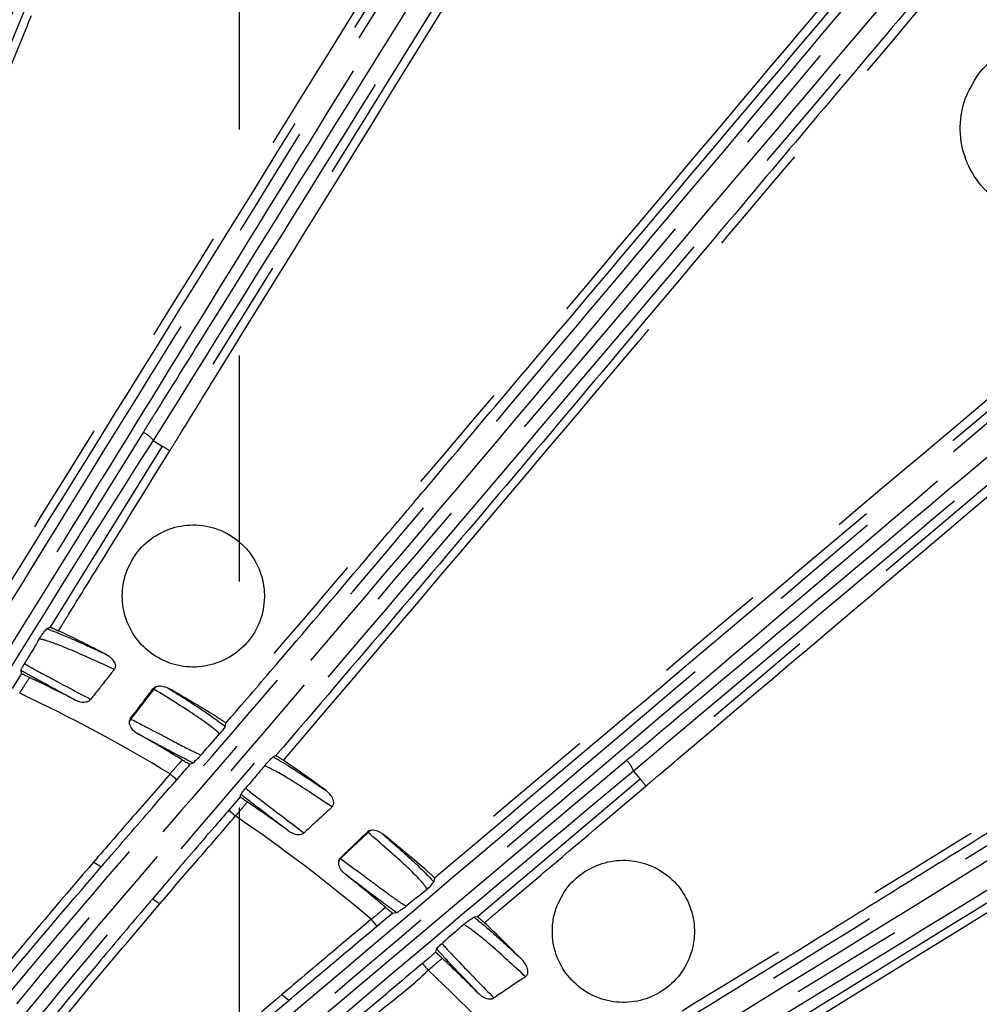
# Model space of a CAD drawing. Extents: x 5 to 415, y 5 to 292.
# Drawn here: x 263 to 274, y 219 to 230 of the extents above; entities that cross this region are included whole.
import ezdxf

# ---------------------------------------------------------------- set-up
doc = ezdxf.new("R2010")
doc.units = 0
doc.header["$PDSIZE"] = -1
doc.linetypes.add('CENTERX2', pattern=[20.32, 12.7, -2.54, 2.54, -2.54])
doc.linetypes.add('PHANTOM', pattern=[12.7, 6.35, -1.27, 1.27, -1.27, 1.27, -1.27])
doc.layers.get('0').update_dxf_attribs({"linetype": 'CONTINUOUS'})
doc.layers.get('DEFPOINTS').update_dxf_attribs({"linetype": 'CONTINUOUS'})
doc.layers.add('中心線', color=11, linetype='CENTERX2')
doc.styles.add('SLDTEXTSTYLE0', font='TXT', dxfattribs={"width": 0.7, "bigfont": 'bigfont'})
doc.styles.get("Standard").update_dxf_attribs({"font": 'msgothic.ttc'})
doc.dimstyles.new('SLDDIMSTYLE1', dxfattribs={"dimtxt": 3.031684, "dimasz": 2, "dimexe": 0, "dimexo": 0.0625, "dimgap": 0.757921, "dimtad": 1, "dimdec": 0, "dimlfac": 5, "dimrnd": 1e-09, "dimzin": 12, "dimtxsty": 'SLDTEXTSTYLE0', "dimblk1": 'OPEN30', "dimblk2": 'OPEN30', "dimsah": 1, "dimcen": 0.09, "dimazin": 3, "dimtfac": 1, "dimtdec": 0, "dimtofl": 0, "dimtmove": 0, "dimatfit": 3, "dimtolj": 1, "dimtzin": 12})
doc.dimstyles.new('SLDDIMSTYLE2', dxfattribs={"dimtxt": 3.031684, "dimasz": 2, "dimexe": 0, "dimexo": 0.0625, "dimgap": 0.757921, "dimtad": 1, "dimdec": 1, "dimlfac": 5, "dimrnd": 1e-09, "dimzin": 12, "dimtxsty": 'SLDTEXTSTYLE0', "dimblk1": 'OPEN30', "dimblk2": 'OPEN30', "dimsah": 1, "dimcen": 0.09, "dimazin": 3, "dimtfac": 1, "dimtdec": 1, "dimtofl": 0, "dimtmove": 0, "dimatfit": 3, "dimtolj": 1, "dimtzin": 12})

# ---------------------------------------------------------------- blocks, each defined once
blk = doc.blocks.new('_OPEN30')
at = {"color": 0, "linetype": 'BYBLOCK'}
for p, q in [((-1, 0.267949), (0, 0)), ((0, 0), (-1, -0.267949)), ((0, 0), (-1, 0))]:
    blk.add_line(p, q, dxfattribs=at)
blk = doc.blocks.new('_D_7')
at = {"layer": 'DEFPOINTS', "color": 0}
for p in [(285.924, 264.255), (224.514, 208.982), (285.924, 208.982)]:
    blk.add_point(p, dxfattribs=at)
at = {"layer": '中心線', "color": 0}
for p, q in [((224.514, 209.044), (224.514, 264.255)), ((226.514, 264.255), (283.924, 264.255)), ((285.924, 209.044), (285.924, 264.255))]:
    blk.add_line(p, q, dxfattribs=at)
at = {"layer": '中心線', "color": 0, "xscale": 2, "yscale": 2, "zscale": 2, "rotation": 180}
blk.add_blockref('_OPEN30', (224.514, 264.255), dxfattribs=at)
at = {"layer": '中心線', "color": 0, "xscale": 2, "yscale": 2, "zscale": 2}
blk.add_blockref('_OPEN30', (285.924, 264.255), dxfattribs=at)
at = {"layer": '中心線', "color": 0, "insert": (255.213, 266.536), "char_height": 3.0317, "attachment_point": 5}
blk.add_mtext('\\A1;307', dxfattribs=at)
blk = doc.blocks.new('_D_9')
at = {"layer": 'DEFPOINTS', "color": 0}
for p in [(265.219, 259.285), (245.219, 208.483), (265.219, 208.483)]:
    blk.add_point(p, dxfattribs=at)
at = {"layer": '中心線', "color": 0}
for p, q in [((245.219, 208.545), (245.219, 259.285)), ((247.219, 259.285), (263.219, 259.285)), ((265.219, 208.545), (265.219, 259.285))]:
    blk.add_line(p, q, dxfattribs=at)
at = {"layer": '中心線', "color": 0, "xscale": 2, "yscale": 2, "zscale": 2, "rotation": 180}
blk.add_blockref('_OPEN30', (245.219, 259.285), dxfattribs=at)
at = {"layer": '中心線', "color": 0, "xscale": 2, "yscale": 2, "zscale": 2}
blk.add_blockref('_OPEN30', (265.219, 259.285), dxfattribs=at)
at = {"layer": '中心線', "color": 0, "insert": (255.213, 261.566), "char_height": 3.0317, "attachment_point": 5}
blk.add_mtext('\\A1;100', dxfattribs=at)

msp = doc.modelspace()

# ---------------------------------------------------------------- linework, layer by layer
at = {"color": 0, "linetype": 'PHANTOM'}
for p, q in [((269.596, 233.788), (264.352, 225.307)), ((277.33, 228.009), (269.722, 221.563)), ((261.455, 221.146), (264.139, 225.46)), ((264.352, 225.307), (263.092, 223.27)), ((264.25, 225.369), (264.352, 225.307)), ((262.75, 222.529), (262.75, 222.529)), ((264.257, 222.575), (263.997, 222.24)), ((264.257, 222.575), (264.249, 222.58)), ((263.992, 222.242), (263.997, 222.24)), ((265.681, 218.501), (269.567, 221.775)), ((269.645, 221.654), (269.722, 221.563)), ((269.722, 221.563), (267.895, 220.016)), ((265.173, 221.149), (265.173, 221.149)), ((266.663, 220.963), (266.354, 220.672)), ((266.663, 220.963), (266.656, 220.969)), ((266.35, 220.675), (266.354, 220.672)), ((267.34, 219.416), (267.34, 219.416))]:
    msp.add_line(p, q, dxfattribs=at)
at = {"color": 0, "linetype": 'CONTINUOUS'}
for p, q in [((263.092, 223.27), (263.055, 223.254)), ((262.769, 222.75), (262.765, 222.784)), ((265.059, 222.155), (265.067, 222.194)), ((265.629, 221.827), (265.598, 221.813)), ((264.697, 221.744), (264.663, 221.728)), ((265.228, 221.363), (265.099, 221.214)), ((265.228, 221.363), (265.235, 221.392)), ((267.41, 220.454), (267.402, 220.409)), ((267.356, 220.348), (267.257, 220.265)), ((267.324, 220.328), (267.257, 220.265)), ((266.938, 220.058), (266.983, 220.063)), ((267.895, 220.016), (267.855, 220.012)), ((267.426, 219.621), (267.433, 219.654))]:
    msp.add_line(p, q, dxfattribs=at)
at = {"color": 0, "linetype": 'PHANTOM', "flags": 128}
for points in [[(262.769, 222.75), (262.713, 222.66), (262.665, 222.582)], [(266.764, 219.911), (266.856, 219.989), (266.938, 220.058)], [(267.426, 219.621), (267.346, 219.552), (267.275, 219.493)]]:
    msp.add_lwpolyline(points, dxfattribs=at)
at = {"color": 0, "linetype": 'CONTINUOUS'}
for radius in [43.015, 43, 42.965]:
    msp.add_circle((255.219, 206.483), radius, dxfattribs=at)
at = {"color": 0, "linetype": 'PHANTOM'}
for centre, radius, start, end in [((264.015, 225.195), 0.293, 36.4231, 64.7599), ((266.63, 228.846), 4.209, 237.2383, 238.6), ((255.219, 206.483), 17.725, 58.6583, 64.8592), ((264.384, 222.491), 0.152, 133.5713, 146.5445), ((264.133, 222.156), 0.16, 148.3988, 163.6895), ((269.367, 221.561), 0.293, 18.4234, 46.7581), ((272.999, 224.24), 4.231, 219.2422, 220.5967), ((255.219, 206.483), 17.725, 49.6329, 55.8349), ((266.776, 220.86), 0.152, 124.5767, 137.5399), ((266.475, 220.568), 0.16, 139.3998, 154.6881), ((255.219, 206.483), 17.725, 40.6583, 46.8592)]:
    msp.add_arc(centre, radius, start, end, dxfattribs=at)
at = {"color": 0, "linetype": 'CONTINUOUS'}
for radius, start, end in [(18.546, 62.7248, 64.562), (17.931, 62.9837, 64.7822), (18.546, 58.227, 60.2334), (17.931, 58.5461, 60.4033), (18.546, 53.7248, 55.538), (17.931, 53.9837, 55.7581), (18.546, 49.2028, 51.2334), (17.931, 49.5214, 51.4033), (18.546, 44.7248, 46.562), (17.931, 44.9837, 46.7822)]:
    msp.add_arc((255.219, 206.483), radius, start, end, dxfattribs=at)
at = {"color": 0, "linetype": 'PHANTOM'}
for points, knots in [([(256.938, 216.811), (257.13, 217.414), (257.514, 218.62), (258.395, 220.998), (259.829, 224.347), (261.619, 228.741), (263.569, 233.556), (265.51, 238.352), (266.79, 241.523), (267.43, 243.109)], [0, 0, 0, 0, 0.06648, 0.132959, 0.266465, 0.449705, 0.633198, 0.816478, 1, 1, 1, 1]), ([(267.569, 243.084), (266.929, 241.498), (265.649, 238.324), (263.702, 233.526), (261.766, 228.697), (260.083, 224.607), (258.663, 221.27), (257.748, 218.907), (257.267, 217.391), (257.072, 216.773)], [0, 0, 0, 0, 0.183484, 0.366968, 0.550456, 0.733938, 0.832983, 0.931993, 1, 1, 1, 1]), ([(257.295, 216.839), (257.468, 217.408), (257.813, 218.545), (258.617, 220.788), (259.993, 224.068), (261.801, 228.435), (263.799, 233.325), (265.799, 238.19), (267.121, 241.404), (267.783, 243.012)], [0, 0, 0, 0, 0.062689, 0.12538, 0.251368, 0.438396, 0.625684, 0.812715, 1, 1, 1, 1]), ([(267.903, 242.931), (267.242, 241.325), (265.921, 238.115), (263.922, 233.256), (261.932, 228.366), (260.122, 224.013), (258.75, 220.74), (257.947, 218.505), (257.602, 217.367), (257.429, 216.798)], [0, 0, 0, 0, 0.187257, 0.374513, 0.5618, 0.749083, 0.874313, 0.937158, 1, 1, 1, 1]), ([(261.231, 221.245), (261.922, 222.371), (263.305, 224.623), (266.085, 229.107), (268.73, 233.423), (271.269, 237.554), (272.43, 239.447), (273.011, 240.394)], [0, 0, 0, 0, 0.175362, 0.350726, 0.701732, 0.850855, 1, 1, 1, 1]), ([(273.143, 240.345), (272.562, 239.398), (271.4, 237.504), (269.578, 234.537), (267.812, 231.665), (266.103, 228.887), (264.526, 226.324), (262.945, 223.757), (261.886, 222.044), (261.357, 221.187)], [0, 0, 0, 0, 0.149126, 0.298274, 0.465977, 0.599443, 0.732925, 0.866454, 1, 1, 1, 1]), ([(264.139, 225.46), (264.188, 225.539), (264.433, 225.931), (265.459, 227.578), (267.465, 230.793), (270.298, 235.332), (272.344, 238.603), (273.366, 240.239)], [0, 0, 0, 0, 0.015839, 0.079197, 0.332636, 0.666318, 1, 1, 1, 1]), ([(273.472, 240.141), (272.707, 238.917), (271.176, 236.469), (268.873, 232.781), (266.565, 229.082), (265.022, 226.607), (264.25, 225.369)], [0, 0, 0, 0, 0.249844, 0.499751, 0.749844, 1, 1, 1, 1]), ([(260.045, 215.775), (260.413, 216.289), (261.15, 217.32), (262.333, 218.807), (263.557, 220.262), (264.961, 221.874), (266.504, 223.676), (268.179, 225.672), (269.855, 227.662), (271.525, 229.649), (273.19, 231.631), (274.849, 233.607), (276.504, 235.579), (277.602, 236.888), (278.151, 237.543)], [0, 0, 0, 0, 0.066459, 0.133072, 0.199694, 0.266464, 0.358066, 0.449705, 0.541437, 0.633198, 0.724823, 0.816478, 0.908224, 1, 1, 1, 1]), ([(278.275, 237.477), (277.176, 236.165), (274.978, 233.543), (271.643, 229.581), (268.31, 225.587), (265.445, 222.217), (263.064, 219.482), (261.464, 217.517), (260.538, 216.224), (260.161, 215.697)], [0, 0, 0, 0, 0.183484, 0.366968, 0.550456, 0.733938, 0.832983, 0.931993, 1, 1, 1, 1]), ([(260.394, 215.69), (260.734, 216.178), (261.413, 217.153), (262.871, 219.037), (265.194, 221.732), (268.263, 225.327), (271.674, 229.36), (275.079, 233.369), (277.33, 236.017), (278.456, 237.341)], [0, 0, 0, 0, 0.062689, 0.12538, 0.251368, 0.438396, 0.625683, 0.812715, 1, 1, 1, 1]), ([(278.545, 237.227), (277.421, 235.906), (275.173, 233.261), (271.772, 229.257), (268.362, 225.226), (265.301, 221.64), (262.983, 218.951), (261.529, 217.074), (260.848, 216.098), (260.508, 215.61)], [0, 0, 0, 0, 0.18713, 0.374513, 0.561671, 0.749083, 0.874313, 0.937158, 1, 1, 1, 1]), ([(264.323, 235.957), (264.323, 235.957), (264.323, 235.957), (264.323, 235.957), (264.323, 235.956), (264.321, 235.952), (264.314, 235.935), (264.287, 235.869), (264.179, 235.604), (263.747, 234.544), (262.773, 232.163), (261.341, 228.603), (260.203, 225.864), (259.634, 224.495)], [0, 0, 0, 0, 0.000003, 0.000016, 0.000068, 0.000274, 0.001099, 0.0044, 0.017602, 0.070413, 0.281656, 0.640834, 1, 1, 1, 1]), ([(260.475, 224.268), (261.255, 226.168), (262.036, 228.068), (262.812, 229.972), (262.816, 229.98), (262.828, 230.012), (262.88, 230.138), (263.086, 230.644), (263.85, 232.519), (264.575, 234.298), (265.143, 235.692)], [0, 0, 0, 0, 0.499351, 0.49945, 0.499845, 0.501426, 0.507747, 0.533036, 0.634188, 1, 1, 1, 1]), ([(268.942, 234.111), (268.942, 234.111), (268.942, 234.111), (268.942, 234.111), (268.941, 234.11), (268.939, 234.106), (268.93, 234.091), (268.892, 234.03), (268.741, 233.787), (268.138, 232.814), (265.997, 229.365), (263.971, 226.102), (262.405, 223.579)], [0, 0, 0, 0, 0.000003, 0.000016, 0.000068, 0.000274, 0.001098, 0.004396, 0.017587, 0.070351, 0.281405, 1, 1, 1, 1]), ([(262.496, 223.537), (263.283, 224.804), (265.464, 228.316), (267.644, 231.829), (269.037, 234.075)], [0, 0, 0, 0, 0.360626, 1, 1, 1, 1]), ([(264.436, 225.253), (264.436, 225.253), (264.437, 225.253), (264.437, 225.254), (264.437, 225.255), (264.44, 225.258), (264.449, 225.274), (264.487, 225.334), (264.637, 225.578), (265.239, 226.551), (266.948, 229.316), (268.543, 231.895), (269.679, 233.733)], [0, 0, 0, 0, 0.000004, 0.00002, 0.000084, 0.00034, 0.001365, 0.005466, 0.021868, 0.087474, 0.349901, 1, 1, 1, 1]), ([(265.498, 218.665), (266.506, 219.519), (268.522, 221.228), (272.54, 224.647), (277.248, 228.654), (280.928, 231.794), (282.619, 233.236)], [0, 0, 0, 0, 0.175346, 0.350728, 0.701736, 1, 1, 1, 1]), ([(282.73, 233.149), (281.038, 231.706), (278.395, 229.452), (274.216, 225.893), (270.204, 222.477), (267.135, 219.873), (265.6, 218.571)], [0, 0, 0, 0, 0.298273, 0.465978, 0.732925, 1, 1, 1, 1]), ([(269.567, 221.775), (269.638, 221.834), (269.992, 222.132), (271.477, 223.381), (274.378, 225.819), (278.475, 229.26), (281.431, 231.74), (282.909, 232.979)], [0, 0, 0, 0, 0.015839, 0.079197, 0.332636, 0.666318, 1, 1, 1, 1]), ([(282.98, 232.853), (280.766, 230.996), (277.444, 228.21), (272.993, 224.47), (270.761, 222.593), (269.645, 221.654)], [0, 0, 0, 0, 0.499743, 0.74984, 1, 1, 1, 1]), ([(272.986, 231.702), (272.986, 231.702), (272.986, 231.701), (272.986, 231.701), (272.985, 231.7), (272.982, 231.697), (272.971, 231.683), (272.924, 231.629), (272.74, 231.41), (272.001, 230.536), (270.339, 228.572), (267.877, 225.628), (265.949, 223.375), (264.984, 222.249)], [0, 0, 0, 0, 0.000003, 0.000016, 0.000068, 0.000274, 0.001099, 0.0044, 0.017602, 0.070413, 0.281656, 0.640834, 1, 1, 1, 1]), ([(265.713, 221.773), (267.044, 223.338), (268.375, 224.903), (269.699, 226.476), (269.705, 226.483), (269.727, 226.509), (269.815, 226.613), (270.167, 227.03), (271.474, 228.578), (272.713, 230.045), (273.684, 231.195)], [0, 0, 0, 0, 0.499351, 0.49945, 0.499845, 0.501426, 0.507748, 0.533036, 0.634188, 1, 1, 1, 1]), ([(262.68, 213.828), (263.19, 214.203), (264.21, 214.953), (266.32, 216.359), (269.449, 218.225), (273.479, 220.728), (277.888, 223.478), (282.277, 226.217), (285.176, 228.029), (286.627, 228.936)], [0, 0, 0, 0, 0.06648, 0.132959, 0.266465, 0.449705, 0.633198, 0.816478, 1, 1, 1, 1]), ([(286.725, 228.835), (285.274, 227.927), (282.373, 226.112), (277.977, 223.375), (273.573, 220.607), (269.807, 218.287), (266.697, 216.421), (264.568, 215.047), (263.288, 214.103), (262.767, 213.719)], [0, 0, 0, 0, 0.183484, 0.366968, 0.550456, 0.733938, 0.832983, 0.931993, 1, 1, 1, 1]), ([(262.986, 213.641), (263.46, 213.999), (264.407, 214.717), (266.377, 216.058), (269.419, 217.905), (273.452, 220.369), (277.94, 223.158), (282.417, 225.916), (285.376, 227.739), (286.855, 228.65)], [0, 0, 0, 0, 0.062689, 0.12538, 0.251368, 0.438524, 0.625684, 0.812842, 1, 1, 1, 1]), ([(286.904, 228.514), (285.426, 227.604), (282.47, 225.783), (277.997, 223.027), (273.513, 220.241), (269.49, 217.783), (266.456, 215.942), (264.493, 214.606), (263.544, 213.888), (263.07, 213.529)], [0, 0, 0, 0, 0.187257, 0.374513, 0.5618, 0.749083, 0.874313, 0.937158, 1, 1, 1, 1]), ([(276.808, 228.518), (276.808, 228.518), (276.808, 228.518), (276.808, 228.518), (276.807, 228.517), (276.804, 228.514), (276.79, 228.503), (276.735, 228.457), (276.517, 228.272), (275.642, 227.534), (272.541, 224.915), (269.605, 222.437), (267.336, 220.522)], [0, 0, 0, 0, 0.0000032, 0.0000161, 0.0000676, 0.0002737, 0.0010981, 0.0043959, 0.0175869, 0.0703506, 0.2814054, 1, 1, 1, 1]), ([(267.41, 220.454), (268.55, 221.415), (271.709, 224.081), (274.868, 226.749), (276.888, 228.454)], [0, 0, 0, 0, 0.360626, 1, 1, 1, 1]), ([(269.786, 221.486), (269.786, 221.486), (269.786, 221.486), (269.786, 221.487), (269.787, 221.487), (269.79, 221.49), (269.804, 221.502), (269.859, 221.548), (270.077, 221.733), (270.95, 222.473), (273.43, 224.574), (275.744, 226.534), (277.392, 227.93)], [0, 0, 0, 0, 0.000004, 0.0000202, 0.0000842, 0.0003404, 0.0013655, 0.0054659, 0.0218677, 0.0874745, 0.3499014, 1, 1, 1, 1]), ([(264.25, 225.369), (264.25, 225.369), (263.334, 223.944), (262.451, 222.501), (261.568, 221.058)], [0, 0, 0, 0, 0.000002, 1, 1, 1, 1]), ([(263.185, 223.23), (263.185, 223.23), (263.185, 223.23), (263.185, 223.23), (263.186, 223.231), (263.188, 223.235), (263.198, 223.25), (263.235, 223.311), (263.386, 223.554), (263.794, 224.213), (264.172, 224.826), (264.436, 225.253)], [0, 0, 0, 0, 0.000016, 0.000083, 0.000352, 0.001426, 0.005722, 0.022905, 0.091636, 0.36656, 1, 1, 1, 1]), ([(279.909, 224.977), (279.909, 224.977), (279.909, 224.977), (279.909, 224.977), (279.908, 224.976), (279.904, 224.974), (279.889, 224.964), (279.828, 224.927), (279.585, 224.776), (278.613, 224.172), (276.425, 222.818), (273.174, 220.779), (270.644, 219.233), (269.379, 218.46)], [0, 0, 0, 0, 0.0000032, 0.0000161, 0.0000676, 0.000274, 0.0010991, 0.0043998, 0.0176024, 0.0704132, 0.2816559, 0.6408335, 1, 1, 1, 1]), ([(269.925, 217.782), (271.673, 218.861), (273.422, 219.939), (275.169, 221.023), (275.176, 221.028), (275.205, 221.046), (275.321, 221.118), (275.785, 221.406), (277.506, 222.473), (279.138, 223.486), (280.417, 224.28)], [0, 0, 0, 0, 0.499351, 0.49945, 0.499845, 0.501426, 0.507748, 0.533036, 0.634188, 1, 1, 1, 1]), ([(268.76, 214.892), (269.982, 215.393), (272.428, 216.396), (276.085, 217.903), (279.737, 219.408), (283.197, 220.836), (286.467, 222.186), (288.519, 223.035), (289.546, 223.46)], [0, 0, 0, 0, 0.175344, 0.350723, 0.526211, 0.701735, 0.850856, 1, 1, 1, 1]), ([(289.623, 223.342), (288.597, 222.918), (286.544, 222.069), (283.326, 220.739), (279.285, 219.072), (274.414, 217.064), (270.69, 215.536), (268.828, 214.771)], [0, 0, 0, 0, 0.149127, 0.298276, 0.465981, 0.732927, 1, 1, 1, 1]), ([(263.055, 223.254), (263.135, 223.224), (263.299, 223.161), (263.576, 223.032), (263.718, 222.966)], [0, 0, 0, 0, 0.486963, 1, 1, 1, 1]), ([(263.812, 222.796), (263.645, 222.873), (263.308, 223.028), (263.055, 223.12), (262.989, 223.136), (262.97, 223.141)], [0, 0, 0, 0, 0.409302, 0.825254, 1, 1, 1, 1]), ([(262.804, 222.863), (262.812, 222.858), (262.87, 222.821), (263.07, 222.714), (263.389, 222.544), (263.547, 222.46)], [0, 0, 0, 0, 0.072133, 0.541391, 1, 1, 1, 1]), ([(263.364, 222.456), (263.232, 222.527), (262.979, 222.664), (262.834, 222.745), (262.765, 222.784)], [0, 0, 0, 0, 0.5191719, 1, 1, 1, 1]), ([(262.75, 222.529), (262.75, 222.529), (262.752, 222.533), (262.766, 222.555), (262.802, 222.614), (262.836, 222.668), (262.859, 222.704)], [0, 0, 0, 0, 0.00005, 0.074656, 0.373082, 1, 1, 1, 1]), ([(264.995, 222.072), (264.986, 222.081), (264.944, 222.122), (264.752, 222.268), (264.422, 222.473), (264.257, 222.575)], [0, 0, 0, 0, 0.127353, 0.563623, 1, 1, 1, 1]), ([(264.426, 222.581), (264.574, 222.488), (264.857, 222.309), (264.993, 222.205), (265.059, 222.155)], [0, 0, 0, 0, 0.522281, 1, 1, 1, 1]), ([(263.997, 222.24), (264.087, 222.193), (264.27, 222.097), (264.489, 221.982), (264.66, 221.893), (264.748, 221.851), (264.781, 221.837), (264.787, 221.835)], [0, 0, 0, 0, 0.232966, 0.472669, 0.705568, 0.945264, 1, 1, 1, 1]), ([(264.697, 221.744), (264.637, 221.775), (264.487, 221.853), (264.228, 221.991), (264.075, 222.074)], [0, 0, 0, 0, 0.4048599, 1, 1, 1, 1]), ([(264.575, 221.778), (264.575, 221.778), (264.575, 221.778), (264.575, 221.778), (264.574, 221.777), (264.572, 221.774), (264.56, 221.76), (264.515, 221.709), (264.47, 221.662), (264.439, 221.621), (264.439, 221.621)], [0, 0, 0, 0, 0.00019, 0.000959, 0.004028, 0.016308, 0.065423, 0.261882, 0.999964, 1, 1, 1, 1]), ([(265.598, 221.813), (265.668, 221.773), (265.818, 221.686), (266.062, 221.521), (266.192, 221.434)], [0, 0, 0, 0, 0.467011, 1, 1, 1, 1]), ([(266.258, 221.251), (266.105, 221.353), (265.796, 221.56), (265.58, 221.679), (265.515, 221.708), (265.503, 221.714)], [0, 0, 0, 0, 0.442636, 0.892463, 1, 1, 1, 1]), ([(269.645, 221.654), (269.645, 221.654), (268.344, 220.57), (267.053, 219.476), (265.762, 218.382)], [0, 0, 0, 0, 0.000002, 1, 1, 1, 1]), ([(264.439, 221.621), (264.299, 221.461), (264.011, 221.13), (263.725, 220.799), (263.578, 220.629)], [0, 0, 0, 0, 0.48716, 1, 1, 1, 1]), ([(264.439, 221.621), (264.439, 221.621), (264.439, 221.621), (264.439, 221.621), (264.439, 221.621)], [0, 0, 0, 0, 0.376971, 1, 1, 1, 1]), ([(264.514, 221.557), (264.513, 221.557), (264.512, 221.558), (264.504, 221.565), (264.487, 221.58), (264.464, 221.599), (264.447, 221.614), (264.439, 221.621)], [0, 0, 0, 0, 0.054755, 0.291066, 0.527379, 0.76369, 1, 1, 1, 1]), ([(265.288, 221.462), (265.29, 221.46), (265.342, 221.416), (265.512, 221.286), (265.801, 221.068), (265.944, 220.96)], [0, 0, 0, 0, 0.021723, 0.516475, 1, 1, 1, 1]), ([(267.97, 219.949), (267.97, 219.949), (267.971, 219.949), (267.971, 219.949), (267.972, 219.95), (267.975, 219.953), (267.989, 219.964), (268.043, 220.01), (268.262, 220.195), (268.853, 220.696), (269.403, 221.162), (269.786, 221.486)], [0, 0, 0, 0, 0.0000164, 0.000084, 0.000352, 0.0014263, 0.0057216, 0.0229047, 0.0916356, 0.3665595, 1, 1, 1, 1]), ([(265.763, 220.986), (265.644, 221.076), (265.424, 221.244), (265.294, 221.346), (265.235, 221.392)], [0, 0, 0, 0, 0.53931, 1, 1, 1, 1]), ([(265.173, 221.149), (265.165, 221.156), (265.148, 221.171), (265.125, 221.191), (265.108, 221.206), (265.101, 221.212), (265.099, 221.214), (265.099, 221.214)], [0, 0, 0, 0, 0.237532, 0.475071, 0.712605, 0.950142, 1, 1, 1, 1]), ([(265.173, 221.149), (265.173, 221.149), (265.177, 221.153), (265.194, 221.172), (265.238, 221.225), (265.28, 221.273), (265.308, 221.305)], [0, 0, 0, 0, 0.000046, 0.074657, 0.373089, 1, 1, 1, 1]), ([(264.324, 220.161), (264.462, 220.323), (264.743, 220.654), (265.032, 220.979), (265.173, 221.149), (265.173, 221.149)], [0, 0, 0, 0, 0.490855, 0.999996, 1, 1, 1, 1]), ([(267.324, 220.328), (267.317, 220.342), (267.3, 220.378), (267.103, 220.584), (266.81, 220.837), (266.663, 220.963)], [0, 0, 0, 0, 0.245532, 0.62272, 1, 1, 1, 1]), ([(266.831, 220.943), (266.963, 220.827), (267.226, 220.596), (267.343, 220.471), (267.402, 220.409)], [0, 0, 0, 0, 0.498393, 1, 1, 1, 1]), ([(266.354, 220.672), (266.436, 220.612), (266.601, 220.489), (266.799, 220.341), (266.955, 220.226), (267.049, 220.161), (267.081, 220.143), (267.093, 220.137)], [0, 0, 0, 0, 0.213532, 0.433241, 0.646712, 0.866413, 1, 1, 1, 1]), ([(263.578, 220.629), (263.253, 220.249), (262.604, 219.49), (261.653, 218.327), (260.731, 217.136), (260.147, 216.317), (259.855, 215.907)], [0, 0, 0, 0, 0.249138, 0.498357, 0.749059, 1, 1, 1, 1]), ([(263.665, 220.577), (263.664, 220.578), (263.66, 220.58), (263.646, 220.588), (263.624, 220.602), (263.6, 220.616), (263.584, 220.625), (263.578, 220.629)], [0, 0, 0, 0, 0.168396, 0.395224, 0.623596, 0.855219, 1, 1, 1, 1]), ([(266.983, 220.063), (266.924, 220.106), (266.787, 220.207), (266.544, 220.391), (266.405, 220.496)], [0, 0, 0, 0, 0.4284146, 1, 1, 1, 1]), ([(264.324, 220.161), (264.314, 220.167), (264.295, 220.18), (264.27, 220.197), (264.251, 220.209), (264.243, 220.214), (264.241, 220.216), (264.241, 220.216)], [0, 0, 0, 0, 0.2417083, 0.4834408, 0.7244492, 0.9637473, 1, 1, 1, 1]), ([(260.699, 215.478), (260.979, 215.884), (261.54, 216.694), (262.436, 217.873), (263.364, 219.029), (264.004, 219.784), (264.324, 220.161)], [0, 0, 0, 0, 0.249416, 0.499115, 0.74949, 1, 1, 1, 1]), ([(266.859, 220.121), (266.859, 220.121), (266.859, 220.121), (266.859, 220.121), (266.858, 220.12), (266.854, 220.118), (266.841, 220.106), (266.788, 220.062), (266.741, 220.018), (266.7, 219.988), (266.7, 219.988)], [0, 0, 0, 0, 0.000195, 0.000958, 0.004032, 0.016312, 0.065436, 0.261926, 0.999964, 1, 1, 1, 1]), ([(266.7, 219.988), (266.536, 219.851), (266.201, 219.569), (265.866, 219.286), (265.695, 219.141)], [0, 0, 0, 0, 0.487252, 1, 1, 1, 1]), ([(266.7, 219.988), (266.7, 219.988), (266.7, 219.988), (266.7, 219.988), (266.7, 219.988)], [0, 0, 0, 0, 0.376533, 1, 1, 1, 1]), ([(266.764, 219.911), (266.764, 219.911), (266.764, 219.912), (266.762, 219.914), (266.755, 219.922), (266.741, 219.939), (266.721, 219.962), (266.707, 219.979), (266.7, 219.988)], [0, 0, 0, 0, 0.073708, 0.126216, 0.344662, 0.56311, 0.781557, 1, 1, 1, 1]), ([(267.855, 220.012), (267.921, 219.958), (268.058, 219.848), (268.281, 219.64), (268.396, 219.533)], [0, 0, 0, 0, 0.486963, 1, 1, 1, 1]), ([(265.773, 219.077), (265.94, 219.218), (266.27, 219.497), (266.601, 219.774), (266.764, 219.911)], [0, 0, 0, 0, 0.50598, 1, 1, 1, 1]), ([(268.433, 219.342), (268.298, 219.467), (268.025, 219.719), (267.813, 219.884), (267.755, 219.92), (267.738, 219.93)], [0, 0, 0, 0, 0.409303, 0.825254, 1, 1, 1, 1]), ([(267.902, 219.158), (267.798, 219.266), (267.6, 219.474), (267.487, 219.596), (267.433, 219.654)], [0, 0, 0, 0, 0.519172, 1, 1, 1, 1]), ([(267.495, 219.717), (267.5, 219.71), (267.544, 219.657), (267.701, 219.493), (267.953, 219.233), (268.077, 219.104)], [0, 0, 0, 0, 0.0721333, 0.5413907, 1, 1, 1, 1]), ([(267.34, 219.416), (267.34, 219.416), (267.343, 219.42), (267.363, 219.436), (267.416, 219.481), (267.464, 219.522), (267.497, 219.55)], [0, 0, 0, 0, 0.000054, 0.074659, 0.373085, 1, 1, 1, 1]), ([(267.275, 219.493), (267.106, 219.35), (266.771, 219.067), (266.437, 218.782), (266.272, 218.641)], [0, 0, 0, 0, 0.504434, 1, 1, 1, 1]), ([(267.34, 219.416), (267.332, 219.425), (267.318, 219.442), (267.299, 219.465), (267.284, 219.483), (267.278, 219.49), (267.276, 219.492), (267.275, 219.493), (267.275, 219.493)], [0, 0, 0, 0, 0.218297, 0.436591, 0.654889, 0.873185, 0.926607, 1, 1, 1, 1]), ([(266.346, 218.573), (266.506, 218.713), (266.834, 218.999), (267.183, 219.26), (267.34, 219.416), (267.34, 219.416)], [0, 0, 0, 0, 0.490839, 0.9999951, 1, 1, 1, 1]), ([(265.695, 219.141), (265.313, 218.816), (264.549, 218.165), (263.426, 217.162), (262.327, 216.13), (261.623, 215.411), (261.272, 215.052)], [0, 0, 0, 0, 0.249661, 0.499401, 0.749573, 1, 1, 1, 1]), ([(265.773, 219.077), (265.772, 219.077), (265.77, 219.079), (265.756, 219.091), (265.736, 219.107), (265.715, 219.125), (265.7, 219.137), (265.695, 219.141)], [0, 0, 0, 0, 0.214401, 0.428748, 0.644536, 0.863356, 1, 1, 1, 1]), ([(261.344, 214.982), (261.39, 215.031), (261.621, 215.271), (262.604, 216.268), (264.032, 217.591), (265.308, 218.68), (265.773, 219.077)], [0, 0, 0, 0, 0.033146, 0.165736, 0.696356, 1, 1, 1, 1])]:
    msp.add_open_spline(points, degree=3, knots=knots, dxfattribs=at)
at = {"color": 0, "linetype": 'CONTINUOUS'}
for points, knots in [([(259.73, 224.468), (259.745, 224.503), (259.863, 224.783), (260.186, 225.556), (260.549, 226.439), (260.836, 227.142), (260.932, 227.377), (261.01, 227.57), (261.227, 228.102), (262.095, 230.228), (263.201, 232.941), (264.142, 235.249), (264.423, 235.937)], [0, 0, 0, 0, 0.0091541, 0.0737129, 0.2028315, 0.2402368, 0.2575684, 0.264188, 0.2906668, 0.3965816, 0.8202408, 1, 1, 1, 1]), ([(265.052, 235.733), (265.037, 235.694), (264.92, 235.408), (264.401, 234.135), (263.378, 231.63), (261.953, 228.096), (260.903, 225.561), (260.378, 224.293)], [0, 0, 0, 0, 0.01015, 0.074885, 0.333826, 0.666916, 1, 1, 1, 1]), ([(265.067, 222.194), (265.092, 222.222), (265.291, 222.453), (265.837, 223.088), (266.455, 223.816), (266.945, 224.395), (267.109, 224.589), (267.243, 224.748), (267.614, 225.187), (269.096, 226.942), (270.987, 229.18), (272.595, 231.084), (273.074, 231.651)], [0, 0, 0, 0, 0.009154, 0.073713, 0.202832, 0.240237, 0.257568, 0.264188, 0.290667, 0.396581, 0.820238, 1, 1, 1, 1]), ([(273.61, 231.262), (273.583, 231.23), (273.384, 230.995), (272.497, 229.944), (270.75, 227.878), (268.302, 224.957), (266.52, 222.871), (265.629, 221.827)], [0, 0, 0, 0, 0.01015, 0.074885, 0.333826, 0.666916, 1, 1, 1, 1]), ([(273.382, 229.232), (273.382, 229.232), (273.382, 229.232), (273.382, 229.232), (273.381, 229.231), (273.38, 229.227), (273.374, 229.21), (273.35, 229.142), (273.31, 228.967), (273.317, 228.685), (273.437, 228.366), (273.656, 228.104), (273.95, 227.93), (274.285, 227.863), (274.623, 227.91), (274.927, 228.066), (275.161, 228.315), (275.3, 228.626), (275.329, 228.967), (275.243, 229.297), (275.052, 229.581), (274.778, 229.785), (274.452, 229.887), (274.111, 229.876), (273.794, 229.751), (273.53, 229.533), (273.431, 229.332), (273.382, 229.232)], [0, 0, 0, 0, 0.0000064, 0.000032, 0.0001343, 0.0005436, 0.0021808, 0.0087313, 0.0350159, 0.0881462, 0.1418325, 0.1955177, 0.2492021, 0.3028865, 0.3565715, 0.4102578, 0.4639448, 0.5176325, 0.5713197, 0.6250061, 0.6786915, 0.7323763, 0.7860608, 0.8397456, 0.8934313, 0.947118, 1, 1, 1, 1]), ([(269.44, 218.382), (269.473, 218.401), (269.733, 218.558), (270.449, 218.994), (271.261, 219.495), (271.907, 219.895), (272.122, 220.029), (272.299, 220.139), (272.787, 220.441), (274.739, 221.652), (277.229, 223.197), (279.347, 224.511), (279.978, 224.902)], [0, 0, 0, 0, 0.009154, 0.073713, 0.202831, 0.240237, 0.257568, 0.264188, 0.290667, 0.396581, 0.82024, 1, 1, 1, 1]), ([(263.954, 223.904), (263.954, 223.904), (263.954, 223.904), (263.954, 223.904), (263.953, 223.903), (263.952, 223.898), (263.945, 223.882), (263.923, 223.813), (263.893, 223.657), (263.912, 223.42), (264.023, 223.17), (264.211, 222.972), (264.453, 222.846), (264.724, 222.808), (264.992, 222.862), (265.227, 223.001), (265.403, 223.21), (265.499, 223.466), (265.506, 223.739), (265.421, 223.999), (265.256, 224.216), (265.028, 224.366), (264.763, 224.433), (264.49, 224.408), (264.243, 224.293), (264.055, 224.117), (263.985, 223.97), (263.954, 223.904)], [0, 0, 0, 0, 0.000008, 0.00004, 0.000168, 0.00068, 0.002726, 0.010914, 0.043832, 0.097515, 0.151198, 0.204879, 0.25856, 0.312241, 0.365922, 0.419604, 0.473287, 0.52697, 0.580654, 0.634337, 0.688019, 0.7417, 0.795381, 0.849062, 0.902743, 0.956426, 1, 1, 1, 1]), ([(280.367, 224.366), (280.332, 224.344), (280.07, 224.182), (278.901, 223.456), (276.601, 222.032), (273.371, 220.01), (271.031, 218.576), (269.861, 217.859)], [0, 0, 0, 0, 0.01015, 0.074885, 0.333826, 0.666916, 1, 1, 1, 1]), ([(262.97, 223.141), (262.971, 223.142), (262.972, 223.144), (262.974, 223.148), (262.977, 223.152), (262.98, 223.157), (262.987, 223.167), (263.004, 223.191), (263.033, 223.231), (263.047, 223.245), (263.055, 223.254)], [0, 0, 0, 0, 0.009129, 0.018353, 0.026577, 0.036146, 0.05337, 0.126595, 0.415608, 1, 1, 1, 1]), ([(263.092, 223.27), (263.094, 223.27), (263.097, 223.269), (263.114, 223.263), (263.138, 223.252), (263.163, 223.241), (263.179, 223.233), (263.185, 223.23)], [0, 0, 0, 0, 0.217189, 0.4343226, 0.6526402, 0.8723489, 1, 1, 1, 1]), ([(262.97, 223.141), (262.954, 223.113), (262.904, 223.028), (262.844, 222.929), (262.804, 222.863)], [0, 0, 0, 0, 0.326439, 1, 1, 1, 1]), ([(262.765, 222.784), (262.766, 222.79), (262.768, 222.797), (262.783, 222.826), (262.791, 222.841), (262.8, 222.857), (262.803, 222.862), (262.804, 222.863)], [0, 0, 0, 0, 0.603482, 0.77089, 0.939254, 0.986467, 1, 1, 1, 1]), ([(263.718, 222.966), (263.718, 222.966), (263.718, 222.966), (263.718, 222.966), (263.719, 222.965), (263.723, 222.963), (263.739, 222.955), (263.773, 222.931), (263.806, 222.894), (263.824, 222.853), (263.826, 222.827), (263.82, 222.808), (263.814, 222.799), (263.812, 222.796)], [0, 0, 0, 0, 0.000187, 0.00092, 0.00386, 0.015621, 0.062676, 0.251454, 0.592031, 0.724427, 0.858049, 0.948619, 1, 1, 1, 1]), ([(262.859, 222.704), (262.848, 222.709), (262.828, 222.719), (262.801, 222.732), (262.781, 222.743), (262.771, 222.748), (262.77, 222.749), (262.769, 222.75)], [0, 0, 0, 0, 0.2197474, 0.4395342, 0.6583158, 0.8755352, 1, 1, 1, 1]), ([(263.812, 222.796), (263.81, 222.794), (263.8, 222.78), (263.757, 222.726), (263.715, 222.673), (263.682, 222.631), (263.682, 222.631), (263.681, 222.63), (263.679, 222.626), (263.668, 222.612), (263.623, 222.556), (263.581, 222.503), (263.547, 222.46), (263.547, 222.46)], [0, 0, 0, 0, 0.021623, 0.117094, 0.490165, 0.490258, 0.49063, 0.492123, 0.498089, 0.521955, 0.617429, 0.999322, 1, 1, 1, 1]), ([(263.992, 222.242), (264.016, 222.273), (264.056, 222.325), (264.095, 222.377), (264.111, 222.398), (264.111, 222.398), (264.112, 222.399), (264.114, 222.402), (264.125, 222.417), (264.171, 222.476), (264.214, 222.533), (264.249, 222.58)], [0, 0, 0, 0, 0.278933, 0.461295, 0.461389, 0.461766, 0.463271, 0.469291, 0.493372, 0.589696, 1, 1, 1, 1]), ([(264.249, 222.58), (264.249, 222.58), (264.249, 222.58), (264.249, 222.58), (264.25, 222.581), (264.253, 222.584), (264.262, 222.593), (264.272, 222.598), (264.279, 222.602)], [0, 0, 0, 0, 0.001086, 0.005356, 0.022468, 0.090911, 0.365547, 1, 1, 1, 1]), ([(264.279, 222.602), (264.279, 222.602), (264.279, 222.602), (264.279, 222.602), (264.28, 222.602), (264.284, 222.604), (264.301, 222.609), (264.34, 222.612), (264.386, 222.602), (264.416, 222.587), (264.426, 222.581)], [0, 0, 0, 0, 0.0002655, 0.0013024, 0.005467, 0.0221313, 0.0888734, 0.3506301, 0.7615479, 1, 1, 1, 1]), ([(263.364, 222.456), (263.364, 222.456), (263.364, 222.456), (263.364, 222.456), (263.365, 222.456), (263.369, 222.454), (263.385, 222.446), (263.425, 222.432), (263.474, 222.426), (263.518, 222.437), (263.538, 222.448), (263.546, 222.458), (263.547, 222.46)], [0, 0, 0, 0, 0.0002048, 0.0010238, 0.0042932, 0.0173771, 0.0697221, 0.2797258, 0.6593079, 0.8098761, 0.9619566, 1, 1, 1, 1]), ([(263.992, 222.242), (263.992, 222.242), (263.992, 222.242), (263.992, 222.241), (263.992, 222.241), (263.989, 222.237), (263.983, 222.227), (263.98, 222.214), (263.98, 222.204), (263.98, 222.201)], [0, 0, 0, 0, 0.000899, 0.0045597, 0.0191441, 0.077542, 0.3119187, 0.7851799, 1, 1, 1, 1]), ([(263.98, 222.201), (263.98, 222.201), (263.98, 222.201), (263.98, 222.2), (263.98, 222.199), (263.98, 222.195), (263.982, 222.179), (263.995, 222.146), (264.027, 222.106), (264.059, 222.084), (264.075, 222.074)], [0, 0, 0, 0, 0.000245, 0.001213, 0.005089, 0.020612, 0.082802, 0.300989, 0.646477, 1, 1, 1, 1]), ([(264.984, 222.249), (264.994, 222.243), (265.013, 222.231), (265.039, 222.214), (265.058, 222.201), (265.065, 222.196), (265.067, 222.194), (265.067, 222.194)], [0, 0, 0, 0, 0.240337, 0.480769, 0.718938, 0.954175, 1, 1, 1, 1]), ([(265.059, 222.155), (265.055, 222.15), (265.049, 222.139), (265.035, 222.119), (265.01, 222.089), (265.006, 222.084), (265.002, 222.079), (264.999, 222.076), (264.997, 222.073), (264.996, 222.072), (264.995, 222.072)], [0, 0, 0, 0, 0.457152, 0.915507, 0.938545, 0.964469, 0.976013, 0.987676, 0.997804, 1, 1, 1, 1]), ([(264.787, 221.835), (264.793, 221.842), (264.864, 221.922), (264.933, 222), (264.995, 222.072)], [0, 0, 0, 0, 0.087701, 1, 1, 1, 1]), ([(264.663, 221.728), (264.661, 221.729), (264.658, 221.73), (264.644, 221.738), (264.621, 221.751), (264.597, 221.765), (264.581, 221.775), (264.575, 221.778)], [0, 0, 0, 0, 0.151086, 0.384225, 0.619324, 0.857524, 1, 1, 1, 1]), ([(264.787, 221.835), (264.785, 221.832), (264.778, 221.824), (264.76, 221.805), (264.722, 221.765), (264.708, 221.753), (264.697, 221.744)], [0, 0, 0, 0, 0.023311, 0.076169, 0.283206, 1, 1, 1, 1]), ([(265.503, 221.714), (265.504, 221.716), (265.507, 221.719), (265.512, 221.725), (265.518, 221.731), (265.528, 221.743), (265.555, 221.773), (265.583, 221.801), (265.593, 221.809), (265.598, 221.813)], [0, 0, 0, 0, 0.015629, 0.031355, 0.049009, 0.0789, 0.172012, 0.589571, 1, 1, 1, 1]), ([(265.629, 221.827), (265.63, 221.827), (265.634, 221.825), (265.648, 221.817), (265.67, 221.803), (265.693, 221.787), (265.708, 221.777), (265.713, 221.773)], [0, 0, 0, 0, 0.153806, 0.388542, 0.624546, 0.862041, 1, 1, 1, 1]), ([(264.514, 221.557), (264.557, 221.607), (264.607, 221.664), (264.657, 221.721), (264.663, 221.728)], [0, 0, 0, 0, 0.874033, 1, 1, 1, 1]), ([(265.503, 221.714), (265.469, 221.675), (265.4, 221.593), (265.326, 221.506), (265.288, 221.462)], [0, 0, 0, 0, 0.479533, 1, 1, 1, 1]), ([(263.665, 220.577), (263.703, 220.621), (263.915, 220.867), (264.198, 221.194), (264.443, 221.476), (264.514, 221.557)], [0, 0, 0, 0, 0.134734, 0.752001, 1, 1, 1, 1]), ([(265.235, 221.392), (265.238, 221.398), (265.241, 221.404), (265.264, 221.433), (265.274, 221.445), (265.285, 221.458), (265.288, 221.462)], [0, 0, 0, 0, 0.673618, 0.80978, 0.947013, 1, 1, 1, 1]), ([(266.258, 221.251), (266.258, 221.251), (266.258, 221.251), (266.259, 221.251), (266.259, 221.252), (266.263, 221.255), (266.269, 221.264), (266.277, 221.28), (266.279, 221.308), (266.268, 221.348), (266.239, 221.394), (266.208, 221.42), (266.192, 221.434)], [0, 0, 0, 0, 0.000185, 0.00092, 0.003859, 0.015619, 0.062829, 0.152355, 0.266272, 0.43559, 0.713652, 1, 1, 1, 1]), ([(265.308, 221.305), (265.299, 221.312), (265.28, 221.324), (265.256, 221.342), (265.237, 221.355), (265.23, 221.361), (265.228, 221.363), (265.228, 221.363)], [0, 0, 0, 0, 0.238669, 0.477382, 0.715005, 0.950931, 1, 1, 1, 1]), ([(265.099, 221.214), (265.057, 221.165), (264.841, 220.915), (264.554, 220.583), (264.311, 220.298), (264.241, 220.216)], [0, 0, 0, 0, 0.145934, 0.753788, 1, 1, 1, 1]), ([(266.258, 221.251), (266.256, 221.249), (266.244, 221.237), (266.191, 221.189), (266.099, 221.103), (266.006, 221.018), (265.954, 220.969), (265.944, 220.96), (265.944, 220.96)], [0, 0, 0, 0, 0.021647, 0.11712, 0.499013, 0.90574, 0.999333, 1, 1, 1, 1]), ([(265.763, 220.986), (265.763, 220.986), (265.763, 220.986), (265.763, 220.985), (265.764, 220.985), (265.767, 220.982), (265.782, 220.972), (265.819, 220.952), (265.867, 220.939), (265.911, 220.942), (265.933, 220.95), (265.942, 220.959), (265.944, 220.96)], [0, 0, 0, 0, 0.000205, 0.001024, 0.004292, 0.017376, 0.069722, 0.279726, 0.659306, 0.809878, 0.961962, 1, 1, 1, 1]), ([(266.689, 220.986), (266.689, 220.986), (266.689, 220.986), (266.689, 220.986), (266.688, 220.986), (266.683, 220.984), (266.673, 220.981), (266.663, 220.975), (266.657, 220.97), (266.656, 220.969)], [0, 0, 0, 0, 0.001074, 0.005351, 0.022449, 0.090869, 0.364984, 0.918266, 1, 1, 1, 1]), ([(266.831, 220.943), (266.831, 220.943), (266.831, 220.943), (266.831, 220.943), (266.83, 220.944), (266.827, 220.946), (266.812, 220.957), (266.779, 220.976), (266.733, 220.992), (266.7, 220.988), (266.689, 220.986)], [0, 0, 0, 0, 0.000263, 0.001304, 0.005472, 0.022143, 0.088854, 0.35669, 0.780251, 1, 1, 1, 1]), ([(266.35, 220.675), (266.377, 220.702), (266.405, 220.728), (266.432, 220.754), (266.432, 220.755), (266.433, 220.755), (266.437, 220.758), (266.449, 220.771), (266.501, 220.82), (266.572, 220.889), (266.634, 220.948), (266.656, 220.969)], [0, 0, 0, 0, 0.269248, 0.269344, 0.26972, 0.271224, 0.277245, 0.301327, 0.397651, 0.782949, 1, 1, 1, 1]), ([(266.35, 220.675), (266.35, 220.675), (266.35, 220.675), (266.349, 220.675), (266.349, 220.674), (266.346, 220.671), (266.339, 220.662), (266.333, 220.65), (266.331, 220.64), (266.331, 220.637)], [0, 0, 0, 0, 0.0009037, 0.0045762, 0.0191691, 0.0775647, 0.3119411, 0.785202, 1, 1, 1, 1]), ([(268.786, 220.135), (268.786, 220.135), (268.786, 220.135), (268.786, 220.135), (268.785, 220.134), (268.784, 220.13), (268.778, 220.113), (268.755, 220.045), (268.725, 219.889), (268.744, 219.651), (268.855, 219.402), (269.043, 219.203), (269.286, 219.077), (269.556, 219.039), (269.824, 219.093), (270.059, 219.232), (270.235, 219.442), (270.331, 219.697), (270.338, 219.97), (270.253, 220.23), (270.088, 220.447), (269.86, 220.598), (269.595, 220.664), (269.322, 220.639), (269.075, 220.525), (268.887, 220.348), (268.817, 220.201), (268.786, 220.135)], [0, 0, 0, 0, 0.000008, 0.00004, 0.000168, 0.00068, 0.002726, 0.010914, 0.043832, 0.097514, 0.151196, 0.204876, 0.258557, 0.312238, 0.36592, 0.419603, 0.473286, 0.52697, 0.580653, 0.634335, 0.688016, 0.741697, 0.795378, 0.849059, 0.902742, 0.956425, 1, 1, 1, 1]), ([(259.936, 215.851), (259.968, 215.895), (260.153, 216.158), (260.961, 217.287), (262.166, 218.826), (263.262, 220.107), (263.665, 220.577)], [0, 0, 0, 0, 0.027152, 0.15999, 0.691612, 1, 1, 1, 1]), ([(266.331, 220.637), (266.331, 220.637), (266.331, 220.637), (266.331, 220.636), (266.331, 220.635), (266.33, 220.631), (266.33, 220.614), (266.337, 220.58), (266.362, 220.535), (266.39, 220.509), (266.405, 220.496)], [0, 0, 0, 0, 0.000246, 0.001214, 0.005093, 0.020616, 0.082805, 0.300986, 0.64647, 1, 1, 1, 1]), ([(267.336, 220.522), (267.345, 220.515), (267.362, 220.5), (267.385, 220.479), (267.401, 220.464), (267.409, 220.455), (267.41, 220.454), (267.41, 220.454)], [0, 0, 0, 0, 0.2210945, 0.442266, 0.6613558, 0.8777146, 1, 1, 1, 1]), ([(267.356, 220.348), (267.348, 220.345), (267.337, 220.339), (267.327, 220.331), (267.324, 220.328)], [0, 0, 0, 0, 0.6647237, 1, 1, 1, 1]), ([(267.356, 220.348), (267.36, 220.354), (267.373, 220.372), (267.39, 220.394), (267.402, 220.409)], [0, 0, 0, 0, 0.2933597, 1, 1, 1, 1]), ([(264.241, 220.216), (264.208, 220.177), (264.002, 219.936), (263.109, 218.878), (261.9, 217.379), (260.955, 216.019), (260.618, 215.536)], [0, 0, 0, 0, 0.025726, 0.16084, 0.70149, 1, 1, 1, 1]), ([(267.257, 220.265), (267.256, 220.265), (267.255, 220.265), (267.228, 220.245), (267.175, 220.203), (267.123, 220.161), (267.093, 220.137)], [0, 0, 0, 0, 0.158745, 0.316333, 0.607139, 1, 1, 1, 1]), ([(266.938, 220.058), (266.937, 220.058), (266.934, 220.06), (266.92, 220.071), (266.9, 220.087), (266.878, 220.105), (266.864, 220.117), (266.859, 220.121)], [0, 0, 0, 0, 0.215543, 0.431022, 0.64829, 0.868404, 1, 1, 1, 1]), ([(266.983, 220.063), (266.989, 220.065), (266.999, 220.07), (267.028, 220.089), (267.05, 220.105), (267.066, 220.116), (267.078, 220.124), (267.085, 220.13), (267.091, 220.135), (267.093, 220.137)], [0, 0, 0, 0, 0.350453, 0.627257, 0.796449, 0.893793, 0.948673, 0.979565, 1, 1, 1, 1]), ([(267.738, 219.93), (267.739, 219.931), (267.741, 219.933), (267.745, 219.936), (267.748, 219.939), (267.753, 219.942), (267.763, 219.95), (267.786, 219.968), (267.826, 219.996), (267.843, 220.005), (267.855, 220.012)], [0, 0, 0, 0, 0.00913, 0.018353, 0.026577, 0.036146, 0.053372, 0.126596, 0.415609, 1, 1, 1, 1]), ([(267.895, 220.016), (267.896, 220.015), (267.899, 220.014), (267.913, 220.002), (267.932, 219.984), (267.953, 219.966), (267.966, 219.953), (267.97, 219.949)], [0, 0, 0, 0, 0.217186, 0.434322, 0.652638, 0.872338, 1, 1, 1, 1]), ([(267.738, 219.93), (267.714, 219.909), (267.641, 219.844), (267.553, 219.768), (267.495, 219.717)], [0, 0, 0, 0, 0.3264388, 1, 1, 1, 1]), ([(267.433, 219.654), (267.436, 219.659), (267.44, 219.666), (267.463, 219.688), (267.476, 219.701), (267.489, 219.712), (267.494, 219.716), (267.495, 219.717)], [0, 0, 0, 0, 0.6034818, 0.7708886, 0.9392524, 0.9864684, 1, 1, 1, 1]), ([(267.497, 219.55), (267.489, 219.557), (267.473, 219.573), (267.451, 219.594), (267.435, 219.61), (267.427, 219.619), (267.427, 219.62), (267.426, 219.621)], [0, 0, 0, 0, 0.219748, 0.439534, 0.658317, 0.875536, 1, 1, 1, 1]), ([(268.433, 219.342), (268.433, 219.342), (268.433, 219.342), (268.433, 219.342), (268.434, 219.343), (268.438, 219.346), (268.446, 219.353), (268.456, 219.368), (268.462, 219.395), (268.457, 219.436), (268.436, 219.486), (268.409, 219.517), (268.396, 219.533)], [0, 0, 0, 0, 0.000183, 0.000919, 0.003855, 0.015617, 0.062831, 0.152356, 0.266268, 0.435585, 0.713654, 1, 1, 1, 1]), ([(268.433, 219.342), (268.43, 219.34), (268.416, 219.331), (268.357, 219.292), (268.252, 219.221), (268.147, 219.151), (268.087, 219.111), (268.077, 219.104), (268.077, 219.104)], [0, 0, 0, 0, 0.021622, 0.117094, 0.498985, 0.910327, 0.99932, 1, 1, 1, 1]), ([(267.902, 219.158), (267.902, 219.158), (267.902, 219.158), (267.902, 219.157), (267.903, 219.157), (267.906, 219.154), (267.919, 219.141), (267.952, 219.116), (267.997, 219.095), (268.042, 219.091), (268.064, 219.096), (268.075, 219.103), (268.077, 219.104)], [0, 0, 0, 0, 0.000205, 0.001025, 0.004295, 0.01738, 0.069726, 0.279725, 0.659309, 0.80988, 0.961962, 1, 1, 1, 1])]:
    msp.add_open_spline(points, degree=3, knots=knots, dxfattribs=at)

# ---------------------------------------------------------------- dimensions: what is measured, and where the dimension line sits
at = {"layer": '中心線', "color": 0}
for base, p1, p2, dimstyle, picture, middle in [((285.924, 264.255), (224.514, 208.982), (285.924, 208.982), 'SLDDIMSTYLE1', '_D_7', (255.213, 264.255)), ((265.219, 259.285), (245.219, 208.483), (265.219, 208.483), 'SLDDIMSTYLE2', '_D_9', (255.213, 259.285))]:
    dim = msp.add_linear_dim(base=base, p1=p1, p2=p2, dimstyle=dimstyle, override={"dimtxsty": 'STANDARD'}, dxfattribs=at)
    dim.commit()
    dim.dimension.update_dxf_attribs({"geometry": picture, "text_midpoint": middle, "dimtype": 160})

doc.saveas('drawing.dxf')
